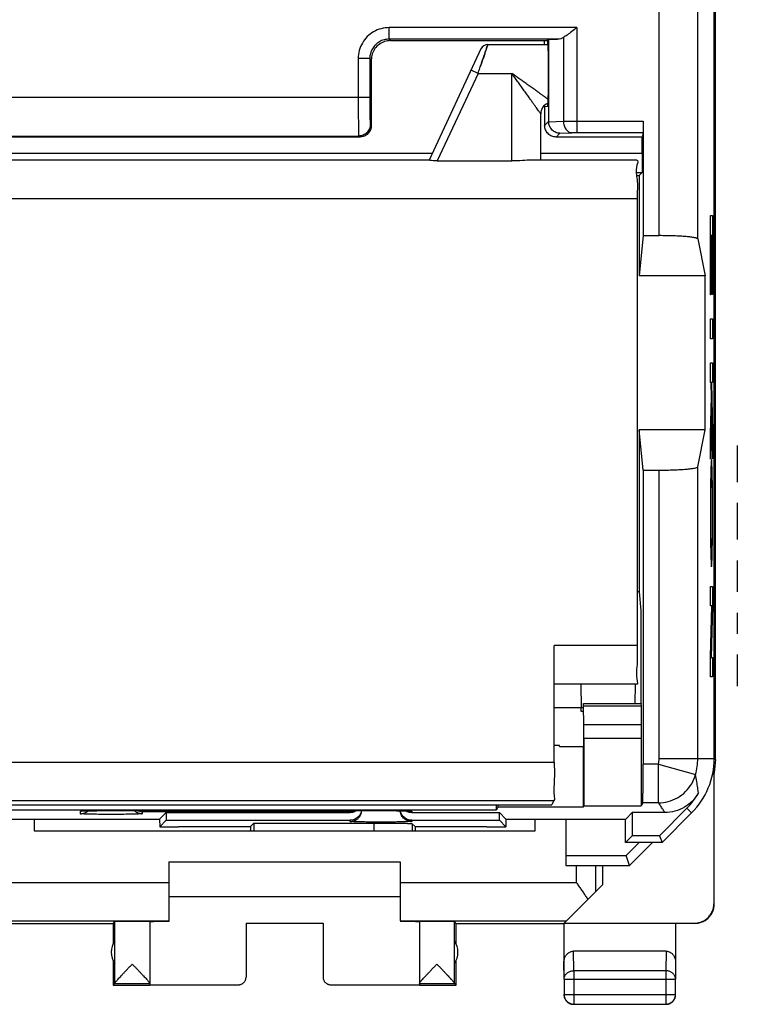
# Model space of a CAD drawing. Units: millimetres. Extents: x -22.7 to 22.7, y -24.9 to 24.1.
# Drawn here: x 4.1 to 22.7, y -24.9 to 0.7 of the extents above; entities that cross this region are included whole.
import ezdxf

# ---------------------------------------------------------------- set-up
doc = ezdxf.new("R2010")
doc.units = ezdxf.units.MM
doc.header["$LTSCALE"] = 16.335
doc.layers.get('0').update_dxf_attribs({"linetype": 'CONTINUOUS'})
doc.layers.add('CURVE', color=7, linetype='CONTINUOUS')

msp = doc.modelspace()

# ---------------------------------------------------------------- linework, layer by layer
at = {"color": 0, "linetype": 'CONTINUOUS'}
for p, q in [((20.663, -4.924), (20.663, 17.756)), ((21.663, -5.01), (21.663, 17.756)), ((22.091, -18.487), (22.091, 17.756)), ((22.125, -18.513), (22.125, 17.782)), ((18.529, 0.473), (13.652, 0.473)), ((13.652, 0.173), (13.652, 0.473)), ((18.529, 0.473), (18.529, -2.249)), ((18.027, 0.173), (13.652, 0.173)), ((13.691, 0.135), (13.652, 0.173)), ((13.691, 0.135), (17.754, 0.135)), ((16.217, 0.035), (17.754, 0.035)), ((17.676, 0.135), (17.676, 0.035)), ((17.753, 0.156), (17.794, 0.169)), ((17.753, 0.156), (17.754, 0.156)), ((17.794, 0.169), (18.027, 0.173)), ((17.794, 0.169), (17.794, -1.962)), ((18.176, 0.215), (18.176, -1.953)), ((16.036, -0.081), (14.691, -2.965)), ((13.153, -0.327), (12.853, -0.327)), ((12.853, -0.327), (12.853, -1.339)), ((13.191, -0.365), (13.153, -0.327)), ((13.153, -0.327), (13.153, -1.339)), ((13.191, -0.365), (13.191, -2.065)), ((17.78, -0.344), (17.78, -1.07)), ((15.961, -0.715), (14.902, -2.985)), ((15.961, -0.715), (15.78, -0.631)), ((15.961, -0.715), (16.841, -0.715)), ((16.841, -2.985), (16.841, -0.715)), ((13.153, -1.339), (-13.77, -1.339)), ((17.591, -2.965), (17.591, -1.765)), ((17.676, -1.557), (17.676, -1.58)), ((17.676, -1.58), (17.691, -1.58)), ((17.754, -1.57), (17.691, -1.58)), ((17.691, -1.58), (17.691, -2.066)), ((13.165, -2.039), (13.191, -2.065)), ((17.691, -2.066), (17.794, -1.962)), ((17.795, -1.973), (18.176, -1.953)), ((18.529, -1.95), (20.246, -1.95)), ((20.246, -1.95), (20.246, -4.924)), ((17.991, -2.365), (18.088, -2.268)), ((18.088, -2.268), (18.388, -2.252)), ((18.529, -2.249), (20.244, -2.249)), ((20.244, -2.249), (20.225, -2.365)), ((12.891, -2.365), (-13.509, -2.365)), ((-13.483, -2.339), (12.865, -2.339)), ((12.865, -2.339), (12.891, -2.365)), ((20.225, -2.365), (17.991, -2.365)), ((20.225, -2.788), (20.225, -2.365)), ((-15.392, -2.788), (14.774, -2.788)), ((17.591, -2.788), (20.225, -2.788)), ((14.691, -2.965), (-15.309, -2.965)), ((14.902, -2.985), (16.841, -2.985)), ((20.082, -2.965), (17.351, -2.965)), ((20.089, -3.288), (20.22, -3.288)), ((20.143, -3.365), (20.22, -3.288)), ((20.089, -3.365), (20.143, -3.365)), ((20.143, -3.365), (20.143, -5.965)), ((20.091, -3.965), (-20.709, -3.965)), ((20.091, -3.965), (20.091, -15.557)), ((20.246, -4.924), (20.143, -5.965)), ((20.246, -4.924), (20.663, -4.924)), ((21.663, -5.01), (21.854, -5.965)), ((21.854, -5.965), (20.143, -5.965)), ((21.854, -9.965), (21.854, -5.965)), ((21.854, -9.965), (20.143, -9.965)), ((20.246, -11.006), (20.143, -9.965)), ((20.143, -9.965), (20.143, -14.165)), ((21.663, -10.92), (21.854, -9.965)), ((21.663, -18.487), (21.663, -10.92)), ((20.246, -11.006), (20.663, -11.006)), ((20.246, -11.006), (20.246, -18.637)), ((20.663, -18.487), (20.663, -11.006)), ((20.143, -14.165), (20.091, -14.165)), ((20.143, -14.165), (20.191, -14.651)), ((20.191, -14.651), (20.191, -17.065)), ((20.091, -15.557), (17.941, -15.557)), ((17.941, -18.583), (17.941, -15.557)), ((20.082, -16.557), (17.932, -16.557)), ((18.633, -16.557), (18.638, -17.177)), ((20.038, -16.556), (20.033, -17.064)), ((18.702, -17.065), (20.192, -17.065)), ((17.941, -17.169), (18.638, -17.169)), ((18.699, -17.177), (18.638, -17.177)), ((18.699, -17.265), (18.64, -17.265)), ((18.703, -17.124), (20.193, -17.124)), ((18.707, -17.619), (18.703, -17.124)), ((20.193, -17.124), (20.197, -17.619)), ((20.197, -17.619), (18.707, -17.619)), ((18.695, -17.772), (18.695, -18.17)), ((20.198, -17.972), (18.708, -17.972)), ((18.708, -17.972), (18.708, -19.716)), ((20.198, -17.972), (20.198, -19.716)), ((18.076, -18.155), (17.941, -18.142)), ((18.076, -18.155), (17.941, -18.155)), ((18.076, -18.173), (18.076, -18.155)), ((18.076, -18.173), (18.691, -18.173)), ((18.691, -18.173), (18.695, -18.17)), ((18.691, -18.173), (18.691, -19.751)), ((-18.559, -18.583), (17.941, -18.583)), ((20.643, -18.637), (20.246, -18.637)), ((20.643, -18.637), (21.608, -18.901)), ((20.643, -19.637), (20.643, -18.637)), ((20.663, -18.487), (22.091, -18.487)), ((22.125, -18.513), (22.091, -18.513)), ((22.125, -18.513), (22.091, -18.856)), ((22.044, -18.912), (22.074, -18.882)), ((22.074, -18.882), (22.074, -18.746)), ((22.082, -18.668), (22.091, -18.865)), ((22.083, -18.874), (22.083, -22.259)), ((22.091, -22.265), (22.091, -18.865)), ((-18.55, -19.582), (17.932, -19.582)), ((17.932, -19.582), (17.876, -19.694)), ((20.238, -19.637), (20.198, -19.716)), ((20.643, -19.637), (20.238, -19.637)), ((-18.494, -19.694), (17.876, -19.694)), ((-17.059, -19.819), (16.441, -19.819)), ((5.641, -19.924), (5.641, -19.854)), ((5.683, -19.85), (5.683, -19.85)), ((5.683, -19.85), (5.685, -19.85)), ((5.683, -19.85), (5.691, -19.85)), ((5.695, -19.849), (5.706, -19.849)), ((5.706, -19.849), (5.72, -19.848)), ((5.72, -19.848), (5.736, -19.848)), ((5.736, -19.848), (5.766, -19.847)), ((5.766, -19.847), (5.802, -19.846)), ((5.802, -19.846), (5.859, -19.844)), ((5.859, -19.844), (5.945, -19.843)), ((5.945, -19.843), (6.069, -19.842)), ((6.069, -19.842), (6.236, -19.841)), ((6.236, -19.841), (6.441, -19.84)), ((6.422, -19.84), (13.441, -19.84)), ((6.441, -19.84), (6.441, -19.84)), ((12.641, -19.872), (7.241, -19.872)), ((7.241, -19.872), (7.241, -19.924)), ((7.696, -20.06), (7.866, -19.891)), ((7.866, -19.891), (12.641, -19.891)), ((7.866, -19.891), (7.866, -20.091)), ((13.441, -19.84), (13.62, -19.84)), ((13.441, -19.84), (13.441, -19.84)), ((13.62, -19.84), (13.781, -19.841)), ((13.781, -19.841), (13.92, -19.843)), ((13.92, -19.843), (14.004, -19.844)), ((14.004, -19.844), (14.061, -19.845)), ((14.061, -19.845), (14.11, -19.846)), ((14.11, -19.846), (14.14, -19.847)), ((14.14, -19.847), (14.157, -19.848)), ((14.157, -19.848), (14.172, -19.849)), ((14.192, -19.85), (14.196, -19.85)), ((14.241, -19.854), (14.241, -19.891)), ((14.241, -19.891), (16.516, -19.891)), ((16.441, -19.819), (16.441, -19.694)), ((16.475, -19.751), (16.441, -19.819)), ((16.475, -19.694), (16.475, -19.751)), ((18.691, -19.751), (16.475, -19.751)), ((16.686, -20.06), (16.516, -19.891)), ((16.516, -20.091), (16.516, -19.891)), ((18.691, -19.751), (18.708, -19.716)), ((18.708, -19.716), (20.198, -19.716)), ((19.796, -20.06), (19.966, -19.891)), ((20.811, -19.891), (19.966, -19.891)), ((19.966, -19.891), (19.966, -20.491)), ((21.382, -19.778), (20.669, -20.491)), ((20.741, -20.665), (21.505, -19.901)), ((21.382, -19.778), (21.505, -19.901)), ((3.641, -20.065), (4.441, -20.065)), ((4.441, -20.06), (7.696, -20.06)), ((4.441, -20.065), (4.441, -20.365)), ((7.696, -20.06), (7.7, -20.257)), ((7.7, -20.257), (7.866, -20.091)), ((7.866, -20.091), (12.641, -20.091)), ((10.053, -20.253), (10.144, -20.162)), ((10.144, -20.162), (13.255, -20.162)), ((10.144, -20.162), (10.144, -20.365)), ((12.641, -20.124), (12.641, -20.091)), ((13.255, -20.162), (13.255, -20.365)), ((14.241, -20.091), (16.516, -20.091)), ((14.241, -20.091), (14.241, -20.124)), ((14.329, -20.253), (14.255, -20.179)), ((14.255, -20.179), (14.255, -20.365)), ((16.682, -20.257), (16.516, -20.091)), ((16.686, -20.06), (16.682, -20.257)), ((16.686, -20.06), (17.441, -20.06)), ((17.441, -20.065), (18.241, -20.065)), ((17.441, -20.365), (17.441, -20.065)), ((18.241, -20.06), (19.796, -20.06)), ((18.241, -20.065), (18.241, -21.265)), ((19.791, -20.665), (19.791, -20.06)), ((4.441, -20.365), (17.441, -20.365)), ((7.7, -20.257), (8.191, -20.257)), ((8.191, -20.253), (10.053, -20.253)), ((8.191, -20.257), (8.191, -20.253)), ((10.053, -20.253), (10.053, -20.348)), ((10.054, -20.365), (10.053, -20.348)), ((14.328, -20.365), (14.329, -20.348)), ((14.329, -20.253), (16.191, -20.253)), ((14.329, -20.253), (14.329, -20.348)), ((16.191, -20.257), (16.191, -20.253)), ((16.191, -20.257), (16.682, -20.257)), ((19.791, -20.665), (19.966, -20.491)), ((20.741, -20.665), (19.791, -20.665)), ((20.141, -20.665), (19.804, -21.003)), ((20.49, -20.665), (19.891, -21.265)), ((20.669, -20.491), (19.966, -20.491)), ((20.669, -20.491), (20.741, -20.665)), ((7.941, -21.165), (13.941, -21.165)), ((7.941, -21.165), (7.941, -22.719)), ((13.941, -21.165), (13.941, -22.701)), ((18.241, -21.003), (19.804, -21.003)), ((19.891, -21.265), (19.804, -21.003)), ((18.241, -21.265), (19.891, -21.265)), ((18.508, -21.265), (18.508, -21.701)), ((19.008, -21.265), (19.008, -21.949)), ((19.191, -21.265), (19.191, -21.765)), ((3.374, -21.701), (7.941, -21.701)), ((13.941, -21.701), (18.508, -21.701)), ((18.197, -22.759), (19.191, -21.765)), ((7.941, -22.065), (13.941, -22.065)), ((3.627, -22.701), (7.941, -22.701)), ((6.491, -22.765), (6.535, -22.721)), ((6.535, -24.319), (6.535, -22.721)), ((7.441, -22.721), (7.441, -24.359)), ((13.941, -22.701), (18.255, -22.701)), ((14.441, -22.721), (14.441, -24.359)), ((15.391, -22.765), (15.347, -22.721)), ((15.347, -24.319), (15.347, -22.721)), ((-7.109, -22.765), (6.491, -22.765)), ((6.491, -22.765), (6.491, -23.297)), ((9.941, -22.76), (11.941, -22.76)), ((9.941, -22.76), (9.941, -24.159)), ((11.941, -22.76), (11.941, -24.159)), ((15.391, -22.765), (18.191, -22.765)), ((15.391, -23.297), (15.391, -22.765)), ((18.191, -22.765), (18.191, -24.21)), ((18.197, -22.759), (21.583, -22.759)), ((21.091, -22.765), (21.091, -23.776)), ((21.583, -22.759), (21.591, -22.765)), ((20.842, -23.488), (18.44, -23.488)), ((18.445, -23.993), (18.44, -23.488)), ((20.842, -23.488), (20.837, -23.993)), ((6.491, -23.733), (6.491, -24.365)), ((15.391, -24.365), (15.391, -23.733)), ((18.195, -24.21), (18.191, -23.776)), ((20.837, -23.993), (18.445, -23.993)), ((18.445, -23.993), (18.445, -24.861)), ((20.837, -23.993), (20.837, -24.861)), ((21.091, -23.776), (21.087, -24.21)), ((18.195, -24.21), (21.087, -24.21)), ((18.195, -24.21), (18.195, -24.611)), ((21.087, -24.611), (21.087, -24.21)), ((6.535, -24.322), (6.491, -24.365)), ((6.491, -24.365), (7.441, -24.365)), ((6.535, -24.322), (7.441, -24.322)), ((7.441, -24.359), (9.741, -24.359)), ((12.141, -24.359), (14.441, -24.359)), ((14.441, -24.322), (15.347, -24.322)), ((14.441, -24.365), (15.391, -24.365)), ((15.391, -24.365), (15.347, -24.322)), ((18.195, -24.611), (21.087, -24.611)), ((18.445, -24.861), (20.837, -24.861))]:
    msp.add_line(p, q, dxfattribs=at)
for points in [[(5.687, -19.85), (5.691, -19.85), (5.695, -19.849)], [(14.172, -19.849), (14.183, -19.849), (14.188, -19.849), (14.192, -19.85)]]:
    msp.add_lwpolyline(points, dxfattribs=at)
for centre, radius, start, end in [((16.217, -0.165), 0.2, 90.0001, 155), ((17.891, -1.765), 0.3, 114.257, 180.0002), ((20.091, -18.487), 0.572, 344.7376, 360), ((20.091, -18.487), 2, 315, 360), ((20.091, -18.487), 1.572, 344.7376, 360), ((20.091, -18.487), 1.825, 315, 330.6555), ((6.941, -23.515), 0.5, 144.3638, 215.6362), ((14.941, -23.515), 0.5, 324.3638, 35.6362)]:
    msp.add_arc(centre, radius, start, end, dxfattribs=at)
for points, knots in [([(13.652, 0.473), (13.583, 0.473), (13.443, 0.455), (13.248, 0.374), (13.08, 0.245), (12.952, 0.078), (12.871, -0.117), (12.853, -0.257), (12.853, -0.327)], [0, 0, 0, 0, 0.167207, 0.333729, 0.500153, 0.666474, 0.833031, 1, 1, 1, 1]), ([(18.529, 0.473), (18.484, 0.439), (18.4, 0.373), (18.283, 0.286), (18.209, 0.236), (18.176, 0.215)], [0, 0, 0, 0, 0.387781, 0.729769, 1, 1, 1, 1]), ([(13.652, 0.173), (13.609, 0.173), (13.521, 0.162), (13.399, 0.111), (13.295, 0.031), (13.215, -0.074), (13.164, -0.196), (13.153, -0.283), (13.153, -0.327)], [0, 0, 0, 0, 0.166921, 0.333555, 0.500108, 0.666563, 0.833259, 1, 1, 1, 1]), ([(13.691, 0.135), (13.639, 0.135), (13.534, 0.118), (13.392, 0.046), (13.28, -0.066), (13.208, -0.208), (13.191, -0.313), (13.191, -0.365)], [0, 0, 0, 0, 0.200022, 0.400012, 0.599989, 0.799978, 1, 1, 1, 1]), ([(15.961, -0.715), (15.976, -0.67), (16.007, -0.581), (16.05, -0.453), (16.09, -0.336), (16.126, -0.232), (16.157, -0.142), (16.181, -0.071), (16.201, -0.013), (16.209, 0.011), (16.219, 0.041), (16.209, 0.01), (16.201, -0.014), (16.18, -0.073), (16.156, -0.144), (16.125, -0.236), (16.089, -0.341), (16.054, -0.444), (16.031, -0.511), (16.021, -0.54)], [0, 0, 0, 0, 0.103459, 0.200402, 0.289284, 0.368692, 0.437114, 0.492539, 0.533284, 0.558158, 0.566336, 0.575111, 0.600481, 0.641712, 0.697644, 0.766643, 0.846892, 0.93636, 1, 1, 1, 1]), ([(16.148, -0.168), (16.152, -0.157), (16.164, -0.122), (16.181, -0.071), (16.201, -0.013), (16.209, 0.011), (16.217, 0.035), (16.217, 0.035), (16.217, 0.035)], [0, 0, 0, 0, 0.155723, 0.517592, 0.78362, 0.946023, 0.999414, 1, 1, 1, 1]), ([(17.754, 0.156), (17.761, 0.157), (17.762, 0.105), (17.772, 0.057), (17.775, -0.061), (17.78, -0.192), (17.78, -0.292), (17.78, -0.344)], [0, 0, 0, 0, 0.046476, 0.187138, 0.408576, 0.688827, 1, 1, 1, 1]), ([(18.176, 0.215), (18.154, 0.203), (18.106, 0.182), (18.054, 0.174), (18.027, 0.173)], [0, 0, 0, 0, 0.48576, 1, 1, 1, 1]), ([(17.591, -1.765), (17.589, -1.763), (17.583, -1.754), (17.568, -1.733), (17.544, -1.7), (17.513, -1.656), (17.475, -1.603), (17.431, -1.542), (17.383, -1.474), (17.328, -1.398), (17.267, -1.312), (17.199, -1.216), (17.124, -1.112), (17.048, -1.005), (16.973, -0.9), (16.905, -0.804), (16.861, -0.743), (16.841, -0.715)], [0, 0, 0, 0, 0.006708, 0.026652, 0.058652, 0.100945, 0.152125, 0.210826, 0.275636, 0.346863, 0.427841, 0.520527, 0.621258, 0.724959, 0.826237, 0.919651, 1, 1, 1, 1]), ([(17.691, -1.322), (17.684, -1.317), (17.654, -1.296), (17.599, -1.257), (17.523, -1.203), (17.438, -1.141), (17.342, -1.073), (17.238, -0.999), (17.131, -0.922), (17.026, -0.848), (16.93, -0.779), (16.869, -0.735), (16.841, -0.715)], [0, 0, 0, 0, 0.025082, 0.105146, 0.193138, 0.293175, 0.407676, 0.532116, 0.660225, 0.785339, 0.90074, 1, 1, 1, 1]), ([(17.78, -1.07), (17.78, -1.121), (17.78, -1.219), (17.775, -1.351), (17.774, -1.464), (17.76, -1.521), (17.763, -1.568), (17.754, -1.57)], [0, 0, 0, 0, 0.306053, 0.582679, 0.803241, 0.946558, 1, 1, 1, 1]), ([(12.853, -1.339), (12.853, -1.424), (12.853, -1.589), (12.853, -1.823), (12.857, -2.023), (12.854, -2.182), (12.867, -2.277), (12.857, -2.328), (12.865, -2.339)], [0, 0, 0, 0, 0.255735, 0.49474, 0.700768, 0.860084, 0.962074, 1, 1, 1, 1]), ([(13.153, -1.339), (13.153, -1.399), (13.153, -1.514), (13.153, -1.678), (13.157, -1.818), (13.155, -1.93), (13.166, -1.994), (13.158, -2.033), (13.165, -2.039)], [0, 0, 0, 0, 0.255254, 0.49442, 0.700826, 0.860151, 0.962028, 1, 1, 1, 1]), ([(17.785, -1.39), (17.767, -1.377), (17.736, -1.354), (17.704, -1.332), (17.691, -1.322)], [0, 0, 0, 0, 0.571352, 1, 1, 1, 1]), ([(13.165, -2.039), (13.165, -2.078), (13.149, -2.157), (13.082, -2.256), (12.982, -2.323), (12.904, -2.339), (12.865, -2.339)], [0, 0, 0, 0, 0.24999, 0.5, 0.75001, 1, 1, 1, 1]), ([(17.794, -1.962), (17.794, -1.963), (17.794, -1.966), (17.794, -1.969), (17.795, -1.971), (17.795, -1.973)], [0, 0, 0, 0, 0.333735, 0.667044, 1, 1, 1, 1]), ([(18.088, -2.268), (18.052, -2.267), (17.978, -2.251), (17.882, -2.187), (17.814, -2.091), (17.796, -2.012), (17.795, -1.973)], [0, 0, 0, 0, 0.238653, 0.484995, 0.739265, 1, 1, 1, 1]), ([(18.176, -1.953), (18.187, -1.952), (18.212, -1.952), (18.25, -1.951), (18.292, -1.951), (18.336, -1.95), (18.382, -1.95), (18.43, -1.95), (18.48, -1.95), (18.513, -1.95), (18.529, -1.95)], [0, 0, 0, 0, 0.098801, 0.207665, 0.325604, 0.451353, 0.583409, 0.720082, 0.859564, 1, 1, 1, 1]), ([(18.176, -1.953), (18.177, -1.991), (18.188, -2.064), (18.233, -2.16), (18.301, -2.23), (18.36, -2.251), (18.388, -2.252)], [0, 0, 0, 0, 0.285428, 0.553018, 0.790201, 1, 1, 1, 1]), ([(20.246, -1.95), (20.246, -1.987), (20.246, -2.055), (20.246, -2.146), (20.244, -2.209), (20.245, -2.24), (20.244, -2.249)], [0, 0, 0, 0, 0.371031, 0.689243, 0.909337, 1, 1, 1, 1]), ([(13.191, -2.065), (13.191, -2.104), (13.175, -2.183), (13.109, -2.283), (13.009, -2.35), (12.93, -2.365), (12.891, -2.365)], [0, 0, 0, 0, 0.250021, 0.5, 0.749979, 1, 1, 1, 1]), ([(17.991, -2.365), (17.952, -2.365), (17.873, -2.35), (17.773, -2.283), (17.707, -2.183), (17.691, -2.105), (17.691, -2.066)], [0, 0, 0, 0, 0.250191, 0.499998, 0.749807, 1, 1, 1, 1]), ([(18.388, -2.252), (18.392, -2.252), (18.402, -2.252), (18.418, -2.251), (18.434, -2.25), (18.452, -2.25), (18.47, -2.25), (18.49, -2.249), (18.509, -2.249), (18.523, -2.249), (18.529, -2.249)], [0, 0, 0, 0, 0.098887, 0.207797, 0.325746, 0.451476, 0.583495, 0.720127, 0.859579, 1, 1, 1, 1]), ([(20.225, -2.788), (20.225, -2.839), (20.225, -2.937), (20.222, -3.07), (20.227, -3.179), (20.215, -3.243), (20.226, -3.282), (20.22, -3.288)], [0, 0, 0, 0, 0.307331, 0.584915, 0.805882, 0.948845, 1, 1, 1, 1]), ([(14.902, -2.985), (14.866, -2.985), (14.804, -2.983), (14.734, -2.973), (14.7, -2.967), (14.691, -2.965)], [0, 0, 0, 0, 0.510586, 0.87174, 1, 1, 1, 1]), ([(17.351, -2.965), (17.273, -2.965), (17.103, -2.979), (16.933, -2.985), (16.841, -2.985)], [0, 0, 0, 0, 0.457163, 1, 1, 1, 1]), ([(20.082, -2.965), (20.127, -2.965), (20.033, -3.235), (20.12, -3.478), (20.091, -3.799), (20.091, -3.965)], [0, 0, 0, 0, 0.134038, 0.500049, 1, 1, 1, 1]), ([(21.663, -5.01), (21.661, -5.001), (21.628, -4.988), (21.573, -4.974), (21.478, -4.96), (21.356, -4.948), (21.207, -4.938), (21.038, -4.93), (20.854, -4.925), (20.728, -4.924), (20.663, -4.924)], [0, 0, 0, 0, 0.027479, 0.087751, 0.181166, 0.304836, 0.454428, 0.624464, 0.808631, 1, 1, 1, 1]), ([(20.663, -11.006), (20.728, -11.006), (20.854, -11.005), (21.038, -11.001), (21.207, -10.993), (21.356, -10.983), (21.478, -10.97), (21.573, -10.956), (21.628, -10.943), (21.661, -10.93), (21.663, -10.92)], [0, 0, 0, 0, 0.191375, 0.375553, 0.545599, 0.69519, 0.818853, 0.912257, 0.972522, 1, 1, 1, 1]), ([(20.091, -15.557), (20.091, -15.724), (20.111, -16.068), (20.051, -16.247), (20.113, -16.588), (20.082, -16.556)], [0, 0, 0, 0, 0.502424, 0.868781, 1, 1, 1, 1]), ([(18.703, -17.124), (18.703, -17.113), (18.704, -17.094), (18.7, -17.08), (18.704, -17.066), (18.702, -17.065)], [0, 0, 0, 0, 0.54516, 0.887921, 1, 1, 1, 1]), ([(20.192, -17.065), (20.194, -17.065), (20.189, -17.08), (20.194, -17.094), (20.193, -17.113), (20.193, -17.124)], [0, 0, 0, 0, 0.116551, 0.457585, 1, 1, 1, 1]), ([(18.64, -17.265), (18.637, -17.265), (18.643, -17.244), (18.637, -17.226), (18.638, -17.206), (18.638, -17.195)], [0, 0, 0, 0, 0.145262, 0.570309, 1, 1, 1, 1]), ([(18.697, -17.419), (18.696, -17.453), (18.696, -17.528), (18.695, -17.646), (18.695, -17.729), (18.695, -17.772)], [0, 0, 0, 0, 0.2929, 0.63398, 1, 1, 1, 1]), ([(18.708, -17.972), (18.708, -17.929), (18.708, -17.846), (18.708, -17.728), (18.707, -17.653), (18.707, -17.619)], [0, 0, 0, 0, 0.36602, 0.7071, 1, 1, 1, 1]), ([(20.197, -17.619), (20.197, -17.653), (20.198, -17.728), (20.198, -17.846), (20.198, -17.929), (20.198, -17.972)], [0, 0, 0, 0, 0.2929, 0.63398, 1, 1, 1, 1]), ([(17.941, -18.583), (17.941, -18.748), (17.952, -19.038), (17.916, -19.361), (17.953, -19.541), (17.932, -19.582)], [0, 0, 0, 0, 0.494983, 0.860221, 1, 1, 1, 1]), ([(20.238, -19.637), (20.241, -19.631), (20.237, -19.602), (20.243, -19.545), (20.242, -19.452), (20.244, -19.33), (20.245, -19.181), (20.246, -19.011), (20.246, -18.828), (20.246, -18.702), (20.246, -18.637)], [0, 0, 0, 0, 0.02222, 0.081143, 0.174587, 0.299048, 0.44985, 0.621328, 0.807038, 1, 1, 1, 1]), ([(20.643, -19.637), (20.729, -19.637), (20.902, -19.615), (21.145, -19.515), (21.355, -19.356), (21.516, -19.147), (21.585, -18.985), (21.608, -18.901)], [0, 0, 0, 0, 0.197755, 0.397602, 0.598673, 0.799221, 1, 1, 1, 1]), ([(21.683, -19.38), (21.676, -19.336), (21.662, -19.241), (21.638, -19.081), (21.619, -18.965), (21.608, -18.901)], [0, 0, 0, 0, 0.273924, 0.598647, 1, 1, 1, 1]), ([(21.682, -19.381), (21.639, -19.458), (21.532, -19.6), (21.322, -19.764), (21.076, -19.867), (20.899, -19.891), (20.811, -19.891)], [0, 0, 0, 0, 0.250135, 0.499976, 0.749819, 1, 1, 1, 1]), ([(20.811, -19.891), (20.796, -19.864), (20.762, -19.81), (20.707, -19.725), (20.666, -19.667), (20.643, -19.637)], [0, 0, 0, 0, 0.300254, 0.63086, 1, 1, 1, 1]), ([(5.641, -19.854), (5.641, -19.851), (5.659, -19.853), (5.68, -19.848), (5.732, -19.848), (5.789, -19.846), (5.832, -19.845), (5.851, -19.844)], [0, 0, 0, 0, 0.038055, 0.163401, 0.390914, 0.723271, 1, 1, 1, 1]), ([(5.641, -19.924), (5.68, -19.924), (5.733, -19.913), (5.78, -19.89), (5.791, -19.884)], [0, 0, 0, 0, 0.750147, 1, 1, 1, 1]), ([(7.241, -19.924), (7.241, -19.935), (7.172, -19.918), (7.104, -19.939), (6.946, -19.932), (6.765, -19.938), (6.551, -19.938), (6.331, -19.938), (6.117, -19.938), (5.936, -19.932), (5.778, -19.939), (5.71, -19.918), (5.641, -19.935), (5.641, -19.924)], [0, 0, 0, 0, 0.020839, 0.080556, 0.173707, 0.293, 0.429125, 0.571024, 0.707016, 0.826215, 0.919452, 0.979236, 1, 1, 1, 1]), ([(5.851, -19.844), (5.862, -19.844), (5.908, -19.844), (5.993, -19.842), (6.107, -19.841), (6.223, -19.84), (6.335, -19.84), (6.407, -19.84), (6.441, -19.84)], [0, 0, 0, 0, 0.054052, 0.234305, 0.431465, 0.632924, 0.826053, 1, 1, 1, 1]), ([(7.241, -19.924), (7.202, -19.924), (7.125, -19.909), (7.06, -19.866), (7.033, -19.84)], [0, 0, 0, 0, 0.513619, 1, 1, 1, 1]), ([(7.241, -19.872), (7.219, -19.872), (7.174, -19.866), (7.132, -19.851), (7.111, -19.84), (7.11, -19.84)], [0, 0, 0, 0, 0.481274, 0.993253, 1, 1, 1, 1]), ([(12.808, -19.84), (12.791, -19.851), (12.757, -19.87), (12.7, -19.887), (12.661, -19.891), (12.641, -19.891)], [0, 0, 0, 0, 0.333931, 0.666966, 1, 1, 1, 1]), ([(12.641, -19.872), (12.663, -19.872), (12.708, -19.866), (12.751, -19.85), (12.772, -19.84)], [0, 0, 0, 0, 0.486442, 1, 1, 1, 1]), ([(12.931, -19.869), (12.927, -19.881), (12.911, -19.931), (12.859, -20.008), (12.759, -20.075), (12.68, -20.091), (12.641, -20.091)], [0, 0, 0, 0, 0.09746, 0.39832, 0.699163, 1, 1, 1, 1]), ([(13.441, -19.84), (13.478, -19.84), (13.554, -19.84), (13.671, -19.841), (13.79, -19.841), (13.904, -19.842), (13.988, -19.844), (14.033, -19.845), (14.044, -19.845)], [0, 0, 0, 0, 0.183537, 0.38121, 0.582339, 0.775098, 0.948478, 1, 1, 1, 1]), ([(14.241, -20.124), (14.202, -20.124), (14.123, -20.108), (14.023, -20.041), (13.96, -19.947), (13.944, -19.876), (13.942, -19.843)], [0, 0, 0, 0, 0.260818, 0.521609, 0.78237, 1, 1, 1, 1]), ([(14.241, -20.091), (14.202, -20.091), (14.123, -20.075), (14.023, -20.008), (13.967, -19.923), (13.949, -19.864), (13.946, -19.843)], [0, 0, 0, 0, 0.282108, 0.564221, 0.846351, 1, 1, 1, 1]), ([(14.044, -19.845), (14.063, -19.845), (14.104, -19.846), (14.158, -19.848), (14.206, -19.848), (14.225, -19.853), (14.241, -19.852), (14.241, -19.854)], [0, 0, 0, 0, 0.285016, 0.62147, 0.845566, 0.964961, 1, 1, 1, 1]), ([(14.241, -19.891), (14.221, -19.891), (14.182, -19.887), (14.129, -19.871), (14.097, -19.854), (14.083, -19.846)], [0, 0, 0, 0, 0.354769, 0.70954, 1, 1, 1, 1]), ([(12.641, -20.124), (12.68, -20.124), (12.733, -20.113), (12.78, -20.09), (12.791, -20.084)], [0, 0, 0, 0, 0.750147, 1, 1, 1, 1]), ([(14.241, -20.124), (14.241, -20.135), (14.172, -20.118), (14.104, -20.139), (13.946, -20.132), (13.765, -20.138), (13.551, -20.138), (13.331, -20.138), (13.117, -20.138), (12.936, -20.132), (12.778, -20.139), (12.71, -20.118), (12.641, -20.135), (12.641, -20.124)], [0, 0, 0, 0, 0.020764, 0.080548, 0.173785, 0.292984, 0.428976, 0.570875, 0.707, 0.826293, 0.919444, 0.979161, 1, 1, 1, 1]), ([(12.791, -20.084), (12.814, -20.071), (12.866, -20.03), (12.903, -19.975), (12.918, -19.939)], [0, 0, 0, 0, 0.400103, 1, 1, 1, 1]), ([(13.255, -20.162), (13.32, -20.162), (13.446, -20.163), (13.629, -20.163), (13.799, -20.165), (13.948, -20.167), (14.039, -20.169), (14.081, -20.17)], [0, 0, 0, 0, 0.233774, 0.458763, 0.666508, 0.849207, 1, 1, 1, 1]), ([(14.081, -20.17), (14.112, -20.17), (14.164, -20.17), (14.218, -20.179), (14.25, -20.174), (14.255, -20.179)], [0, 0, 0, 0, 0.534545, 0.871856, 1, 1, 1, 1]), ([(18.508, -21.701), (18.529, -21.731), (18.571, -21.791), (18.634, -21.88), (18.695, -21.969), (18.755, -22.057), (18.793, -22.115), (18.812, -22.144)], [0, 0, 0, 0, 0.20473, 0.408391, 0.609737, 0.807437, 1, 1, 1, 1]), ([(21.583, -22.759), (21.601, -22.759), (21.639, -22.757), (21.694, -22.748), (21.748, -22.732), (21.8, -22.711), (21.849, -22.684), (21.895, -22.651), (21.937, -22.614), (21.974, -22.572), (22.007, -22.526), (22.034, -22.477), (22.056, -22.425), (22.071, -22.371), (22.081, -22.315), (22.083, -22.278), (22.083, -22.259)], [0, 0, 0, 0, 0.071197, 0.142786, 0.214249, 0.285422, 0.357012, 0.428701, 0.50002, 0.571335, 0.643018, 0.714611, 0.785787, 0.857233, 0.928809, 1, 1, 1, 1]), ([(21.591, -22.765), (21.609, -22.765), (21.646, -22.763), (21.702, -22.754), (21.756, -22.738), (21.808, -22.717), (21.857, -22.69), (21.903, -22.657), (21.944, -22.62), (21.982, -22.578), (22.014, -22.532), (22.042, -22.483), (22.063, -22.431), (22.079, -22.377), (22.088, -22.321), (22.09, -22.284), (22.09, -22.265)], [0, 0, 0, 0, 0.071136, 0.142657, 0.214048, 0.285152, 0.356678, 0.428318, 0.499605, 0.570905, 0.642599, 0.714229, 0.785466, 0.856995, 0.928679, 1, 1, 1, 1]), ([(7.441, -22.721), (7.441, -22.72), (7.433, -22.722), (7.426, -22.72), (7.407, -22.721), (7.383, -22.72), (7.353, -22.72), (7.317, -22.72), (7.276, -22.719), (7.23, -22.719), (7.181, -22.719), (7.128, -22.719), (7.074, -22.719), (7.018, -22.719), (6.961, -22.719), (6.905, -22.719), (6.85, -22.719), (6.798, -22.719), (6.748, -22.719), (6.702, -22.719), (6.661, -22.72), (6.625, -22.72), (6.594, -22.72), (6.57, -22.721), (6.552, -22.72), (6.542, -22.722), (6.536, -22.72), (6.535, -22.721)], [0, 0, 0, 0, 0.003945, 0.015672, 0.035007, 0.061647, 0.095173, 0.135061, 0.180682, 0.23132, 0.28618, 0.344399, 0.405064, 0.467219, 0.52989, 0.592092, 0.652846, 0.711199, 0.766234, 0.817086, 0.862956, 0.903124, 0.936958, 0.963927, 0.983608, 0.995693, 1, 1, 1, 1]), ([(7.786, -22.72), (7.763, -22.72), (7.719, -22.72), (7.657, -22.72), (7.602, -22.721), (7.555, -22.721), (7.515, -22.722), (7.485, -22.723), (7.461, -22.722), (7.451, -22.725), (7.441, -22.722), (7.441, -22.724)], [0, 0, 0, 0, 0.199422, 0.380077, 0.539879, 0.677831, 0.792281, 0.882522, 0.947503, 0.986787, 1, 1, 1, 1]), ([(7.887, -22.719), (7.878, -22.719), (7.845, -22.719), (7.811, -22.719), (7.786, -22.72)], [0, 0, 0, 0, 0.258618, 1, 1, 1, 1]), ([(14.096, -22.72), (14.071, -22.719), (14.019, -22.719), (13.968, -22.719), (13.941, -22.719)], [0, 0, 0, 0, 0.483152, 1, 1, 1, 1]), ([(14.441, -22.724), (14.441, -22.722), (14.431, -22.725), (14.421, -22.722), (14.397, -22.723), (14.367, -22.722), (14.327, -22.721), (14.28, -22.721), (14.225, -22.72), (14.163, -22.72), (14.119, -22.72), (14.096, -22.72)], [0, 0, 0, 0, 0.013213, 0.052497, 0.117478, 0.207719, 0.322169, 0.460121, 0.619923, 0.800578, 1, 1, 1, 1]), ([(15.347, -22.721), (15.346, -22.72), (15.34, -22.722), (15.33, -22.72), (15.312, -22.721), (15.288, -22.72), (15.257, -22.72), (15.221, -22.72), (15.18, -22.719), (15.134, -22.719), (15.084, -22.719), (15.032, -22.719), (14.977, -22.719), (14.921, -22.719), (14.864, -22.719), (14.808, -22.719), (14.754, -22.719), (14.701, -22.719), (14.652, -22.719), (14.606, -22.719), (14.565, -22.72), (14.529, -22.72), (14.499, -22.72), (14.475, -22.721), (14.456, -22.72), (14.449, -22.722), (14.441, -22.72), (14.441, -22.721)], [0, 0, 0, 0, 0.004307, 0.016392, 0.036073, 0.063042, 0.096876, 0.137044, 0.182914, 0.233766, 0.288801, 0.347154, 0.407908, 0.47011, 0.532781, 0.594936, 0.655601, 0.71382, 0.76868, 0.819318, 0.864939, 0.904827, 0.938353, 0.964993, 0.984328, 0.996055, 1, 1, 1, 1]), ([(18.191, -23.776), (18.191, -23.761), (18.193, -23.731), (18.202, -23.688), (18.216, -23.648), (18.235, -23.611), (18.258, -23.578), (18.284, -23.55), (18.313, -23.527), (18.343, -23.51), (18.375, -23.497), (18.407, -23.49), (18.429, -23.488), (18.44, -23.488)], [0, 0, 0, 0, 0.105909, 0.210167, 0.311928, 0.410058, 0.504188, 0.594282, 0.680427, 0.763403, 0.843651, 0.922335, 1, 1, 1, 1]), ([(20.842, -23.488), (20.853, -23.488), (20.875, -23.49), (20.907, -23.497), (20.939, -23.51), (20.969, -23.527), (20.998, -23.55), (21.024, -23.578), (21.047, -23.611), (21.066, -23.648), (21.08, -23.688), (21.089, -23.731), (21.091, -23.761), (21.091, -23.776)], [0, 0, 0, 0, 0.077665, 0.156349, 0.236597, 0.319573, 0.405718, 0.495812, 0.589942, 0.688072, 0.789833, 0.894091, 1, 1, 1, 1]), ([(6.535, -24.319), (6.535, -24.317), (6.538, -24.311), (6.546, -24.3), (6.558, -24.284), (6.575, -24.264), (6.597, -24.238), (6.626, -24.207), (6.66, -24.169), (6.701, -24.124), (6.749, -24.073), (6.803, -24.016), (6.862, -23.954), (6.924, -23.888), (6.967, -23.844), (6.988, -23.822)], [0, 0, 0, 0, 0.010527, 0.029899, 0.058733, 0.09775, 0.148166, 0.210976, 0.286964, 0.376613, 0.480486, 0.598062, 0.726771, 0.862261, 1, 1, 1, 1]), ([(6.988, -23.822), (7.009, -23.844), (7.052, -23.889), (7.114, -23.954), (7.174, -24.017), (7.228, -24.074), (7.275, -24.125), (7.317, -24.17), (7.351, -24.208), (7.38, -24.239), (7.402, -24.265), (7.419, -24.285), (7.431, -24.3), (7.438, -24.311), (7.441, -24.317), (7.441, -24.319)], [0, 0, 0, 0, 0.138345, 0.274339, 0.403431, 0.521285, 0.62531, 0.714983, 0.790887, 0.853515, 0.903679, 0.942397, 0.970901, 0.989887, 1, 1, 1, 1]), ([(14.485, -24.259), (14.49, -24.253), (14.505, -24.237), (14.531, -24.208), (14.565, -24.17), (14.607, -24.125), (14.654, -24.074), (14.709, -24.017), (14.768, -23.954), (14.83, -23.889), (14.873, -23.844), (14.894, -23.822)], [0, 0, 0, 0, 0.039115, 0.109616, 0.195065, 0.296026, 0.413153, 0.545827, 0.691115, 0.844196, 1, 1, 1, 1]), ([(14.894, -23.822), (14.915, -23.844), (14.958, -23.888), (15.02, -23.954), (15.079, -24.016), (15.133, -24.073), (15.181, -24.124), (15.222, -24.169), (15.256, -24.207), (15.285, -24.238), (15.307, -24.264), (15.324, -24.284), (15.336, -24.3), (15.344, -24.311), (15.347, -24.317), (15.347, -24.319)], [0, 0, 0, 0, 0.137692, 0.273204, 0.401955, 0.519537, 0.623399, 0.713044, 0.789038, 0.851856, 0.902278, 0.941292, 0.970117, 0.989479, 1, 1, 1, 1]), ([(18.195, -24.21), (18.195, -24.199), (18.197, -24.179), (18.205, -24.148), (18.218, -24.119), (18.235, -24.092), (18.256, -24.067), (18.282, -24.045), (18.31, -24.027), (18.342, -24.012), (18.375, -24.001), (18.41, -23.995), (18.434, -23.993), (18.445, -23.993)], [0, 0, 0, 0, 0.084235, 0.169128, 0.25512, 0.342606, 0.431836, 0.522916, 0.615796, 0.710292, 0.806099, 0.90282, 1, 1, 1, 1]), ([(21.087, -24.21), (21.087, -24.199), (21.085, -24.179), (21.077, -24.148), (21.064, -24.119), (21.047, -24.092), (21.026, -24.067), (21, -24.045), (20.972, -24.027), (20.94, -24.012), (20.907, -24.001), (20.872, -23.995), (20.849, -23.993), (20.837, -23.993)], [0, 0, 0, 0, 0.084292, 0.169186, 0.255179, 0.342661, 0.431888, 0.522963, 0.615839, 0.71033, 0.806131, 0.902847, 1, 1, 1, 1]), ([(9.741, -24.359), (9.751, -24.359), (9.77, -24.358), (9.798, -24.352), (9.824, -24.342), (9.85, -24.328), (9.872, -24.311), (9.893, -24.291), (9.91, -24.268), (9.924, -24.243), (9.934, -24.216), (9.94, -24.188), (9.941, -24.169), (9.941, -24.159)], [0, 0, 0, 0, 0.090888, 0.181869, 0.272669, 0.363707, 0.454464, 0.545525, 0.636282, 0.727322, 0.818124, 0.909108, 1, 1, 1, 1]), ([(11.941, -24.159), (11.941, -24.169), (11.942, -24.188), (11.948, -24.216), (11.958, -24.243), (11.972, -24.268), (11.989, -24.291), (12.01, -24.311), (12.033, -24.328), (12.058, -24.342), (12.084, -24.352), (12.112, -24.358), (12.131, -24.359), (12.141, -24.359)], [0, 0, 0, 0, 0.090892, 0.181876, 0.272678, 0.363718, 0.454475, 0.545536, 0.636293, 0.727331, 0.818131, 0.909112, 1, 1, 1, 1]), ([(14.441, -24.319), (14.441, -24.317), (14.444, -24.311), (14.451, -24.3), (14.463, -24.285), (14.475, -24.271), (14.483, -24.262), (14.485, -24.259)], [0, 0, 0, 0, 0.090539, 0.260509, 0.515623, 0.862083, 1, 1, 1, 1]), ([(18.191, -24.615), (18.191, -24.627), (18.192, -24.647), (18.196, -24.667), (18.198, -24.674)], [0, 0, 0, 0, 0.600009, 1, 1, 1, 1]), ([(18.195, -24.611), (18.195, -24.623), (18.197, -24.647), (18.205, -24.682), (18.217, -24.715), (18.234, -24.747), (18.256, -24.775), (18.281, -24.8), (18.31, -24.822), (18.341, -24.839), (18.375, -24.852), (18.41, -24.859), (18.433, -24.861), (18.445, -24.861)], [0, 0, 0, 0, 0.090908, 0.181817, 0.272726, 0.363636, 0.454545, 0.545455, 0.636364, 0.727274, 0.818183, 0.909092, 1, 1, 1, 1]), ([(18.198, -24.674), (18.199, -24.678), (18.203, -24.693), (18.213, -24.719), (18.228, -24.747), (18.24, -24.764), (18.244, -24.77)], [0, 0, 0, 0, 0.111119, 0.444449, 0.77778, 1, 1, 1, 1]), ([(18.244, -24.77), (18.247, -24.773), (18.257, -24.785), (18.271, -24.799), (18.283, -24.809), (18.286, -24.812)], [0, 0, 0, 0, 0.2, 0.8, 1, 1, 1, 1]), ([(20.837, -24.861), (20.849, -24.861), (20.872, -24.859), (20.907, -24.852), (20.941, -24.839), (20.972, -24.822), (21.001, -24.801), (21.026, -24.775), (21.048, -24.747), (21.065, -24.715), (21.077, -24.682), (21.085, -24.647), (21.087, -24.623), (21.087, -24.611)], [0, 0, 0, 0, 0.090798, 0.181713, 0.272629, 0.36355, 0.45447, 0.545391, 0.636313, 0.727235, 0.818157, 0.909079, 1, 1, 1, 1]), ([(20.996, -24.812), (20.999, -24.809), (21.011, -24.799), (21.025, -24.785), (21.035, -24.773), (21.038, -24.77)], [0, 0, 0, 0, 0.2, 0.8, 1, 1, 1, 1]), ([(21.038, -24.77), (21.042, -24.764), (21.054, -24.747), (21.069, -24.719), (21.082, -24.686), (21.089, -24.651), (21.091, -24.627), (21.091, -24.615)], [0, 0, 0, 0, 0.142857, 0.357143, 0.571429, 0.785714, 1, 1, 1, 1]), ([(18.286, -24.812), (18.293, -24.817), (18.309, -24.828), (18.337, -24.843), (18.37, -24.856), (18.405, -24.864), (18.429, -24.865), (18.441, -24.865)], [0, 0, 0, 0, 0.142857, 0.357143, 0.571429, 0.785714, 1, 1, 1, 1]), ([(20.841, -24.865), (20.853, -24.865), (20.873, -24.864), (20.892, -24.86), (20.9, -24.858)], [0, 0, 0, 0, 0.600009, 1, 1, 1, 1]), ([(20.9, -24.858), (20.904, -24.857), (20.919, -24.853), (20.945, -24.843), (20.973, -24.828), (20.989, -24.817), (20.996, -24.812)], [0, 0, 0, 0, 0.111119, 0.444449, 0.77778, 1, 1, 1, 1])]:
    msp.add_open_spline(points, degree=3, knots=knots, dxfattribs=at)
for points in [[(18.638, -17.195), (18.638, -17.189), (18.638, -17.183), (18.638, -17.177)], [(5.641, -19.854), (5.657, -19.854), (5.673, -19.853), (5.689, -19.85)], [(5.791, -19.884), (5.81, -19.873), (5.827, -19.86), (5.843, -19.845)], [(12.918, -19.939), (12.931, -19.907), (12.939, -19.874), (12.941, -19.84)], [(12.937, -19.84), (12.935, -19.85), (12.933, -19.859), (12.931, -19.869)], [(14.241, -19.854), (14.225, -19.854), (14.209, -19.853), (14.193, -19.85)], [(7.941, -22.719), (7.923, -22.719), (7.905, -22.719), (7.887, -22.719)], [(6.535, -24.319), (6.535, -24.32), (6.535, -24.321), (6.535, -24.322)], [(15.347, -24.319), (15.347, -24.32), (15.347, -24.321), (15.347, -24.322)]]:
    msp.add_open_spline(points, degree=3, dxfattribs=at)
at = {"layer": 'CURVE', "color": 0, "linetype": 'CONTINUOUS'}
for p, q in [((21.995, -4.402), (22.046, -4.402)), ((21.995, -6.463), (21.995, -4.402)), ((22.046, -4.402), (22.046, -6.451)), ((22.017, -4.92), (22.003, -4.92)), ((22.003, -4.92), (22.003, -6.463)), ((22.017, -6.347), (22.017, -4.92)), ((22.038, -4.92), (22.025, -4.92)), ((22.025, -4.92), (22.025, -6.347)), ((22.038, -6.451), (22.038, -4.92)), ((22.025, -6.347), (22.017, -6.347)), ((22.003, -6.463), (21.995, -6.463)), ((22.046, -6.451), (22.038, -6.451)), ((21.995, -7.086), (22.046, -7.086)), ((21.995, -7.603), (21.995, -7.086)), ((22.046, -7.086), (22.046, -7.603)), ((22.046, -7.603), (21.995, -7.603)), ((21.995, -8.219), (22.046, -8.219)), ((21.995, -8.737), (21.995, -8.219)), ((22.046, -8.219), (22.046, -8.737)), ((22.013, -8.737), (21.995, -8.737)), ((22.019, -9.107), (22.013, -8.737)), ((22.046, -8.737), (22.024, -8.737)), ((22.024, -8.737), (22.046, -10.022)), ((21.995, -10.072), (22.019, -9.107)), ((22.025, -9.469), (21.995, -10.723)), ((22.046, -10.716), (22.025, -9.469)), ((21.995, -10.723), (21.995, -10.072)), ((22.046, -10.022), (22.046, -10.716)), ((22.691, -10.365), (22.691, -11.315)), ((22.691, -11.858), (22.691, -12.808)), ((22.691, -13.351), (22.691, -14.165)), ((21.995, -14.025), (22.046, -14.025)), ((21.995, -14.524), (21.995, -14.025)), ((22.046, -14.025), (22.046, -14.531)), ((22.031, -14.531), (21.995, -14.524)), ((21.995, -15.849), (22.031, -14.531)), ((22.046, -14.531), (22.01, -15.868)), ((22.691, -14.708), (22.691, -15.251)), ((22.016, -15.082), (22.032, -15.066)), ((22.691, -15.794), (22.691, -16.608)), ((21.995, -16.367), (21.995, -15.849)), ((22.01, -15.868), (22.046, -15.868)), ((22.046, -15.868), (22.046, -16.367)), ((22.046, -16.367), (21.995, -16.367))]:
    msp.add_line(p, q, dxfattribs=at)
for points, knots in [([(22.021, -10.728, -0.712), (22.016, -10.728, -0.427), (22.009, -10.817, -0.036), (22.003, -11.028, 0.283), (22.002, -11.09, 0.355)], [0, 0, 0, 0, 0.750055, 1, 1, 1, 1]), ([(22.039, -11.09, -1.78), (22.035, -10.905, -1.563), (22.029, -10.758, -1.185), (22.022, -10.728, -0.807), (22.021, -10.728, -0.712)], [0, 0, 0, 0, 0.749978, 1, 1, 1, 1]), ([(22.002, -11.09, 0.355), (21.999, -11.214, 0.501), (21.995, -11.54, 0.735), (21.994, -11.93, 0.801), (21.994, -12.122, 0.801)], [0, 0, 0, 0, 0.499942, 1, 1, 1, 1]), ([(22.047, -12.122, -2.226), (22.047, -11.93, -2.226), (22.046, -11.54, -2.16), (22.042, -11.214, -1.926), (22.039, -11.09, -1.78)], [0, 0, 0, 0, 0.500058, 1, 1, 1, 1]), ([(22.006, -11.52, 0.095), (22.009, -11.375, -0.064), (22.014, -11.268, -0.355), (22.019, -11.249, -0.64), (22.021, -11.249, -0.712)], [0, 0, 0, 0, 0.749957, 1, 1, 1, 1]), ([(22.021, -11.249, -0.712), (22.024, -11.249, -0.928), (22.029, -11.308, -1.226), (22.034, -11.472, -1.466), (22.035, -11.52, -1.519)], [0, 0, 0, 0, 0.750168, 1, 1, 1, 1]), ([(21.994, -12.122, 0.801), (21.994, -12.314, 0.801), (21.995, -12.703, 0.735), (21.999, -13.029, 0.501), (22.002, -13.154, 0.355)], [0, 0, 0, 0, 0.500058, 1, 1, 1, 1]), ([(22.039, -13.154, -1.78), (22.042, -13.029, -1.926), (22.046, -12.703, -2.16), (22.047, -12.314, -2.226), (22.047, -12.122, -2.226)], [0, 0, 0, 0, 0.499942, 1, 1, 1, 1]), ([(22.021, -12.995, -0.712), (22.017, -12.995, -0.496), (22.012, -12.936, -0.198), (22.007, -12.772, 0.042), (22.006, -12.723, 0.095)], [0, 0, 0, 0, 0.750168, 1, 1, 1, 1]), ([(22.035, -12.723, -1.519), (22.032, -12.869, -1.36), (22.027, -12.975, -1.069), (22.022, -12.995, -0.784), (22.021, -12.995, -0.712)], [0, 0, 0, 0, 0.749957, 1, 1, 1, 1]), ([(22.002, -13.154, 0.355), (22.006, -13.338, 0.139), (22.012, -13.486, -0.239), (22.019, -13.516, -0.617), (22.021, -13.516, -0.712)], [0, 0, 0, 0, 0.749978, 1, 1, 1, 1]), ([(22.021, -13.516, -0.712), (22.026, -13.516, -0.997), (22.032, -13.427, -1.389), (22.038, -13.215, -1.707), (22.039, -13.154, -1.78)], [0, 0, 0, 0, 0.750055, 1, 1, 1, 1])]:
    msp.add_open_spline(points, degree=3, knots=knots, dxfattribs=at)
for points in [[(22.002, -12.123, 0.343), (22.002, -11.906, 0.343), (22.004, -11.667, 0.255), (22.006, -11.52, 0.095)], [(22.035, -11.52, -1.519), (22.037, -11.667, -1.679), (22.039, -11.906, -1.766), (22.039, -12.123, -1.766)], [(22.006, -12.723, 0.095), (22.004, -12.577, 0.254), (22.002, -12.34, 0.343), (22.002, -12.123, 0.343)], [(22.039, -12.123, -1.766), (22.039, -12.34, -1.766), (22.037, -12.577, -1.678), (22.035, -12.723, -1.519)]]:
    msp.add_open_spline(points, degree=3, dxfattribs=at)

doc.saveas('drawing.dxf')
